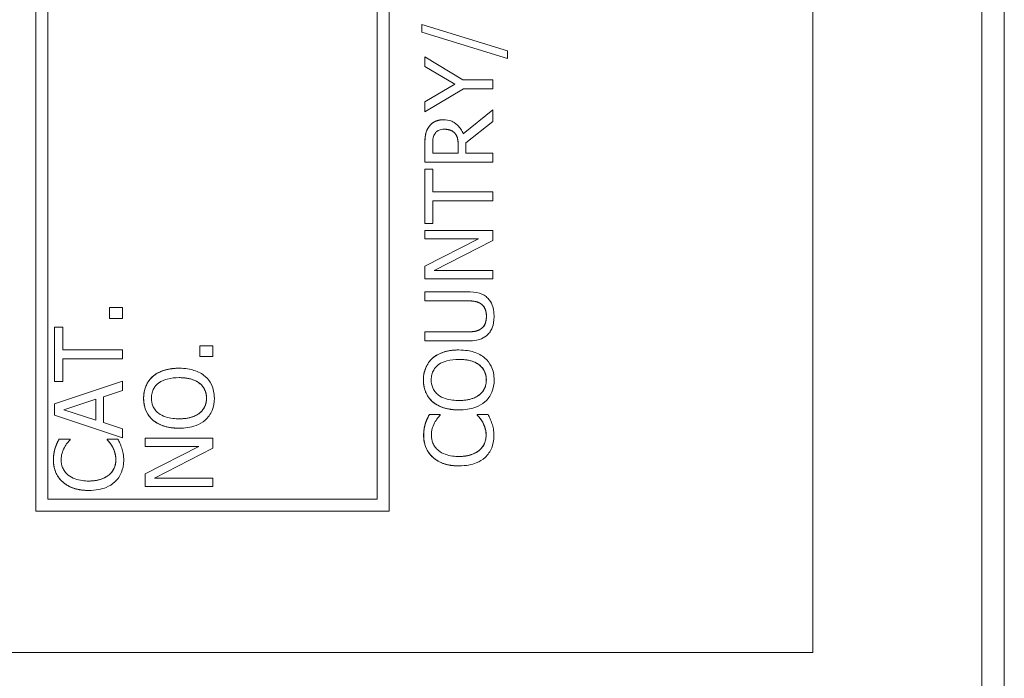
# Model space of a CAD drawing. Units: inches. Extents: x 0.5 to 49.8, y 0.5 to 38.3.
# Drawn here: x 35 to 35.4, y 20.8 to 21.1 of the extents above; entities that cross this region are included whole.
import ezdxf

# ---------------------------------------------------------------- set-up
doc = ezdxf.new("R2010")
doc.units = ezdxf.units.IN
doc.header["$LTSCALE"] = 4.571429
doc.header["$MEASUREMENT"] = 0
doc.layers.add('Visible (ANSI)', color=7, linetype='Continuous', lineweight=5)
doc.layers.add('Visible Narrow (ANSI)', color=7, linetype='Continuous', lineweight=5)

msp = doc.modelspace()

# ---------------------------------------------------------------- linework, layer by layer
at = {"layer": 'Visible (ANSI)'}
for p, q in [((35.31939, 20.79195), (35.31939, 22.54195)), ((35.39402, 20.30545), (35.39402, 22.50845)), ((34.97569, 20.85445), (34.97569, 22.47945)), ((34.97571, 22.47945), (34.97571, 20.85445)), ((35.13194, 20.85445), (35.13194, 22.47945)), ((34.98102, 20.85976), (34.98102, 22.47414)), ((35.12661, 20.85976), (35.12661, 22.47414)), ((35.12663, 22.47414), (35.12663, 20.85976)), ((35.40402, 20.21247), (35.40402, 21.16695)), ((35.14643, 21.06983), (35.14645, 21.06983)), ((35.14643, 21.06638), (35.14643, 21.06983)), ((35.14643, 21.06638), (35.14645, 21.06638)), ((35.18428, 21.05468), (35.14643, 21.06638)), ((35.14645, 21.06983), (35.14645, 21.06638)), ((35.18429, 21.05809), (35.14645, 21.06983)), ((35.14645, 21.06638), (35.18429, 21.05468)), ((35.18429, 21.05468), (35.18429, 21.05809)), ((35.14777, 21.05544), (35.14778, 21.05544)), ((35.14777, 21.05121), (35.14777, 21.05544)), ((35.16451, 21.0453), (35.14778, 21.05544)), ((35.14778, 21.05544), (35.14778, 21.05121)), ((35.18428, 21.05468), (35.18429, 21.05468)), ((35.14777, 21.05121), (35.14778, 21.05121)), ((35.16097, 21.04333), (35.14777, 21.05121)), ((35.14778, 21.05121), (35.16098, 21.04333)), ((35.17778, 21.0453), (35.16451, 21.0453)), ((35.17778, 21.04131), (35.17778, 21.0453)), ((35.14777, 21.0356), (35.16097, 21.04333)), ((35.16098, 21.04333), (35.14778, 21.0356)), ((35.14778, 21.03118), (35.16492, 21.04131)), ((35.16097, 21.04333), (35.16098, 21.04333)), ((35.16492, 21.04131), (35.17778, 21.04131)), ((35.14777, 21.0356), (35.14778, 21.0356)), ((35.14777, 21.03118), (35.14777, 21.0356)), ((35.14778, 21.0356), (35.14778, 21.03118)), ((35.16472, 21.02139), (35.17776, 21.03205)), ((35.17778, 21.03205), (35.16473, 21.02138)), ((35.17776, 21.03205), (35.17778, 21.03205)), ((35.17778, 21.02687), (35.17778, 21.03205)), ((35.14777, 21.03118), (35.14778, 21.03118)), ((35.15591, 21.0276), (35.15593, 21.0276)), ((35.16584, 21.01739), (35.17778, 21.02687)), ((35.16094, 21.02174), (35.16096, 21.02174)), ((35.14777, 21.00883), (35.14777, 21.01656)), ((35.14778, 21.01656), (35.14778, 21.00883)), ((35.15124, 21.01282), (35.15124, 21.01678)), ((35.1625, 21.01282), (35.1625, 21.01632)), ((35.16251, 21.01632), (35.16251, 21.01282)), ((35.16584, 21.01282), (35.16584, 21.01739)), ((35.16251, 21.01282), (35.15124, 21.01282)), ((35.17778, 21.01282), (35.16584, 21.01282)), ((35.17778, 21.00883), (35.17778, 21.01282)), ((35.14777, 21.00883), (35.14778, 21.00883)), ((35.14777, 21.00579), (35.14778, 21.00579)), ((35.14777, 20.98168), (35.14777, 21.00579)), ((35.14778, 21.00883), (35.17778, 21.00883)), ((35.15133, 21.00579), (35.14778, 21.00579)), ((35.14778, 21.00579), (35.14778, 20.98168)), ((35.15133, 20.99573), (35.15133, 21.00579)), ((35.17778, 20.99573), (35.15133, 20.99573)), ((35.17778, 20.99174), (35.17778, 20.99573)), ((35.15133, 20.98168), (35.15133, 20.99174)), ((35.15133, 20.99174), (35.17778, 20.99174)), ((35.14777, 20.98168), (35.14778, 20.98168)), ((35.14778, 20.98168), (35.15133, 20.98168)), ((35.14777, 20.97866), (35.14778, 20.97866)), ((35.14777, 20.97494), (35.14777, 20.97866)), ((35.14777, 20.97494), (35.14778, 20.97494)), ((35.14777, 20.96286), (35.17151, 20.97494)), ((35.17778, 20.97866), (35.14778, 20.97866)), ((35.14778, 20.97866), (35.14778, 20.97494)), ((35.14778, 20.97494), (35.17153, 20.97494)), ((35.17153, 20.97494), (35.14778, 20.96286)), ((35.17778, 20.97419), (35.17778, 20.97866)), ((35.15192, 20.96092), (35.17778, 20.97419)), ((35.14777, 20.96286), (35.14778, 20.96286)), ((35.14777, 20.9572), (35.14777, 20.96286)), ((35.14778, 20.96286), (35.14778, 20.9572)), ((35.14777, 20.9572), (35.14778, 20.9572)), ((35.14778, 20.9572), (35.17778, 20.9572)), ((35.17778, 20.96092), (35.15192, 20.96092)), ((35.17778, 20.9572), (35.17778, 20.96092)), ((35.14777, 20.95148), (35.14778, 20.95148)), ((35.14777, 20.9475), (35.14777, 20.95148)), ((35.1665, 20.95148), (35.14778, 20.95148)), ((35.14778, 20.95148), (35.14778, 20.9475)), ((35.0083, 20.93969), (35.0083, 20.94451)), ((35.0083, 20.94451), (35.00832, 20.94451)), ((35.01405, 20.94451), (35.00832, 20.94451)), ((35.00832, 20.94451), (35.00832, 20.93969)), ((35.01405, 20.93969), (35.01405, 20.94451)), ((35.14777, 20.9475), (35.14778, 20.9475)), ((35.14778, 20.9475), (35.1666, 20.9475)), ((34.98404, 20.91176), (34.98404, 20.93588)), ((34.98404, 20.93588), (34.98406, 20.93588)), ((34.98761, 20.93588), (34.98406, 20.93588)), ((34.98406, 20.93588), (34.98406, 20.91176)), ((34.98761, 20.92581), (34.98761, 20.93588)), ((35.0083, 20.93969), (35.00832, 20.93969)), ((35.00832, 20.93969), (35.01405, 20.93969)), ((35.14777, 20.93376), (35.14778, 20.93376)), ((35.14777, 20.92977), (35.14777, 20.93376)), ((35.1665, 20.93376), (35.14778, 20.93376)), ((35.14778, 20.93376), (35.14778, 20.92977)), ((35.04829, 20.92282), (35.04829, 20.92764)), ((35.04829, 20.92764), (35.04831, 20.92764)), ((35.05405, 20.92764), (35.04831, 20.92764)), ((35.04831, 20.92764), (35.04831, 20.92282)), ((35.05405, 20.92282), (35.05405, 20.92764)), ((35.14777, 20.92977), (35.14778, 20.92977)), ((35.14778, 20.92977), (35.1665, 20.92977)), ((35.01405, 20.92581), (34.98761, 20.92581)), ((35.01405, 20.92183), (35.01405, 20.92581)), ((35.04829, 20.92282), (35.04831, 20.92282)), ((35.04831, 20.92282), (35.05405, 20.92282)), ((35.16276, 20.92576), (35.16278, 20.92576)), ((34.98761, 20.91176), (34.98761, 20.92183)), ((34.98761, 20.92183), (35.01405, 20.92183)), ((35.15119, 20.92216), (35.15121, 20.92216)), ((35.02746, 20.91407), (35.02748, 20.91407)), ((35.03903, 20.91767), (35.03905, 20.91767)), ((34.98404, 20.90187), (35.01404, 20.91198)), ((34.98404, 20.91176), (34.98406, 20.91176)), ((35.01405, 20.91198), (34.98406, 20.90187)), ((34.98406, 20.91176), (34.98761, 20.91176)), ((35.01404, 20.91198), (35.01405, 20.91198)), ((35.01405, 20.90777), (35.01405, 20.91198)), ((35.00567, 20.90505), (35.01405, 20.90777)), ((35.00567, 20.8936), (35.00567, 20.90505)), ((34.98404, 20.89696), (34.98404, 20.90187)), ((34.98404, 20.90187), (34.98406, 20.90187)), ((34.98406, 20.90187), (34.98406, 20.89696)), ((34.98814, 20.89931), (35.00226, 20.90396)), ((35.00225, 20.8947), (35.00225, 20.90395)), ((35.00226, 20.90396), (35.00226, 20.89469)), ((35.15119, 20.90284), (35.15121, 20.90284)), ((35.01404, 20.88684), (34.98404, 20.89696)), ((34.98404, 20.89696), (34.98406, 20.89696)), ((34.98406, 20.89696), (35.01405, 20.88684)), ((35.00226, 20.89469), (34.98814, 20.89931)), ((35.14976, 20.89722), (35.14978, 20.89722)), ((35.15459, 20.89722), (35.14978, 20.89722)), ((35.15459, 20.89691), (35.15459, 20.89722)), ((35.16276, 20.89924), (35.16278, 20.89924)), ((35.17096, 20.89722), (35.17097, 20.89722)), ((35.17096, 20.89693), (35.17096, 20.89722)), ((35.17096, 20.89693), (35.17097, 20.89693)), ((35.17574, 20.89722), (35.17097, 20.89722)), ((35.17097, 20.89722), (35.17097, 20.89693)), ((35.01405, 20.89088), (35.00567, 20.8936)), ((35.02746, 20.89474), (35.02748, 20.89474)), ((35.14801, 20.89323), (35.14803, 20.89323)), ((35.17336, 20.89374), (35.17338, 20.89374)), ((35.01405, 20.88684), (35.01405, 20.89088)), ((35.03903, 20.89115), (35.03905, 20.89115)), ((34.98603, 20.88636), (34.98605, 20.88636)), ((34.99086, 20.88636), (34.98605, 20.88636)), ((34.99086, 20.88604), (34.99086, 20.88636)), ((35.00723, 20.88606), (35.00723, 20.88636)), ((35.00723, 20.88636), (35.00725, 20.88636)), ((35.00723, 20.88606), (35.00725, 20.88606)), ((35.01201, 20.88636), (35.00725, 20.88636)), ((35.00725, 20.88636), (35.00725, 20.88606)), ((35.01404, 20.88684), (35.01405, 20.88684)), ((35.02403, 20.88305), (35.02403, 20.88677)), ((35.02403, 20.88677), (35.02405, 20.88677)), ((35.05405, 20.88677), (35.02405, 20.88677)), ((35.02405, 20.88677), (35.02405, 20.88305)), ((35.05405, 20.8823), (35.05405, 20.88677)), ((34.98428, 20.88237), (34.9843, 20.88237)), ((35.00964, 20.88288), (35.00965, 20.88288)), ((35.02403, 20.87097), (35.04778, 20.88305)), ((35.02403, 20.88305), (35.02405, 20.88305)), ((35.02405, 20.88305), (35.0478, 20.88305)), ((35.0478, 20.88305), (35.02405, 20.87097)), ((35.02818, 20.86902), (35.05405, 20.8823)), ((35.16279, 20.87447), (35.16281, 20.87447)), ((35.02403, 20.8653), (35.02403, 20.87097)), ((35.02403, 20.87097), (35.02405, 20.87097)), ((35.02405, 20.87097), (35.02405, 20.8653)), ((35.05405, 20.86902), (35.02818, 20.86902)), ((35.05405, 20.8653), (35.05405, 20.86902)), ((34.99906, 20.8636), (34.99908, 20.8636)), ((35.02403, 20.8653), (35.02405, 20.8653)), ((35.02405, 20.8653), (35.05405, 20.8653)), ((35.12663, 20.85976), (34.98102, 20.85976)), ((34.97569, 20.85445), (34.97571, 20.85445)), ((34.97571, 20.85445), (35.13194, 20.85445)), ((34.69449, 20.79195), (35.31939, 20.79195))]:
    msp.add_line(p, q, dxfattribs=at)
for points in [[(35.14935, 21.0242), (35.15037, 21.02578), (35.15355, 21.0276), (35.15591, 21.0276)], [(35.14777, 21.01656), (35.14777, 21.01914), (35.14833, 21.02262), (35.14935, 21.0242)], [(35.1625, 21.01632), (35.1625, 21.01805), (35.16189, 21.02079), (35.16094, 21.02174)], [(35.17254, 20.94621), (35.17139, 20.94696), (35.1686, 20.9475), (35.16658, 20.9475)], [(35.17499, 20.94062), (35.17499, 20.94249), (35.17375, 20.94541), (35.17254, 20.94621)], [(35.17254, 20.93505), (35.17375, 20.93585), (35.17499, 20.93862), (35.17499, 20.94062)], [(35.16648, 20.93376), (35.16857, 20.93376), (35.17139, 20.9343), (35.17254, 20.93505)], [(35.15119, 20.92216), (35.15319, 20.92387), (35.15902, 20.92576), (35.16276, 20.92576)], [(35.14713, 20.91249), (35.14713, 20.91555), (35.14927, 20.92046), (35.15119, 20.92216)], [(35.0234, 20.90439), (35.0234, 20.90746), (35.02554, 20.91237), (35.02746, 20.91407)], [(35.02746, 20.91407), (35.02945, 20.91577), (35.03529, 20.91767), (35.03903, 20.91767)], [(35.15119, 20.90284), (35.1492, 20.90459), (35.14713, 20.90947), (35.14713, 20.91249)], [(35.02746, 20.89474), (35.02547, 20.89649), (35.0234, 20.90138), (35.0234, 20.90439)], [(35.16276, 20.89924), (35.159, 20.89924), (35.15326, 20.90111), (35.15119, 20.90284)], [(35.14801, 20.89323), (35.14833, 20.89421), (35.14922, 20.89622), (35.14976, 20.89722)], [(35.17336, 20.89374), (35.17273, 20.89484), (35.17142, 20.89647), (35.17096, 20.89693)], [(35.03903, 20.89115), (35.03526, 20.89115), (35.02953, 20.89302), (35.02746, 20.89474)], [(35.14723, 20.88796), (35.14723, 20.88947), (35.14767, 20.89212), (35.14801, 20.89323)], [(35.17484, 20.88793), (35.17484, 20.88966), (35.17399, 20.8926), (35.17336, 20.89374)], [(35.15136, 20.87821), (35.14935, 20.88001), (35.14723, 20.88492), (35.14723, 20.88796)], [(35.17186, 20.88139), (35.17334, 20.88266), (35.17484, 20.88604), (35.17484, 20.88793)], [(34.98428, 20.88237), (34.9846, 20.88334), (34.9855, 20.88536), (34.98603, 20.88636)], [(35.00964, 20.88288), (35.009, 20.88397), (35.00769, 20.8856), (35.00723, 20.88606)], [(34.98351, 20.87709), (34.98351, 20.8786), (34.98394, 20.88125), (34.98428, 20.88237)], [(35.01112, 20.87707), (35.01112, 20.8788), (35.01027, 20.88174), (35.00964, 20.88288)], [(34.98764, 20.86734), (34.98562, 20.86914), (34.98351, 20.87405), (34.98351, 20.87709)], [(35.00813, 20.87053), (35.00961, 20.87179), (35.01112, 20.87517), (35.01112, 20.87707)], [(35.16279, 20.87447), (35.15902, 20.87447), (35.15343, 20.87639), (35.15136, 20.87821)], [(34.99906, 20.8636), (34.99529, 20.8636), (34.9897, 20.86552), (34.98764, 20.86734)]]:
    msp.add_open_spline(points, degree=2, dxfattribs=at)
for points, degree, knots in [([(35.15593, 21.0276), (35.15509, 21.0276), (35.15424, 21.02752), (35.15285, 21.02713), (35.15219, 21.02687), (35.15061, 21.02578), (35.14992, 21.02506), (35.14936, 21.0242)], 3, [-0.02417036, -0.02417036, -0.02417036, -0.02417036, -0.01460039, -0.01460039, -0.00778106, -0.00778106, 0, 0, 0, 0]), ([(35.16473, 21.02138), (35.16445, 21.02212), (35.16411, 21.02283), (35.16327, 21.02412), (35.1628, 21.0247), (35.16119, 21.02624), (35.16018, 21.02672), (35.15847, 21.02741), (35.15721, 21.0276), (35.15593, 21.0276)], 3, [-0.01850163, -0.01850163, -0.01850163, -0.01850163, -0.01621127, -0.01621127, -0.01403276, -0.01403276, -0.00974217, -0.00974217, 0, 0, 0, 0]), ([(35.14936, 21.0242), (35.14903, 21.02369), (35.14875, 21.02315), (35.14831, 21.02203), (35.14816, 21.02146), (35.14783, 21.01946), (35.14778, 21.01801), (35.14778, 21.01656)], 3, [-0.02013117, -0.02013117, -0.02013117, -0.02013117, -0.01548273, -0.01548273, -0.01098368, -0.01098368, 0, 0, 0, 0]), ([(35.15226, 21.02155), (35.15248, 21.02189), (35.15275, 21.02219), (35.15343, 21.02275), (35.15378, 21.02293), (35.15476, 21.02333), (35.1555, 21.02344), (35.15624, 21.02344)], 3, [-0.01020398, -0.01020398, -0.01020398, -0.01020398, -0.00808812, -0.00808812, -0.00564454, -0.00564454, 0, 0, 0, 0]), ([(35.15624, 21.02344), (35.15681, 21.02344), (35.15738, 21.0234), (35.15849, 21.0232), (35.15895, 21.02305), (35.15996, 21.02261), (35.1605, 21.02223), (35.16096, 21.02174)], 3, [-0.01171202, -0.01171202, -0.01171202, -0.01171202, -0.00841466, -0.00841466, -0.00509753, -0.00509753, 0, 0, 0, 0]), ([(35.16094, 21.02174), (35.16011, 21.02262), (35.15779, 21.02344), (35.15624, 21.02344)], 2, [0, 0, 0, 1, 1.994387, 1.994387, 1.994387]), ([(35.15124, 21.01678), (35.15124, 21.01745), (35.15126, 21.0187), (35.15165, 21.02038), (35.15189, 21.02099), (35.15226, 21.02155)], 3, [-0.01316019, -0.01316019, -0.01316019, -0.01316019, -0.00505815, -0.00505815, 0, 0, 0, 0]), ([(35.16096, 21.02174), (35.16127, 21.02143), (35.16154, 21.02108), (35.16205, 21.02013), (35.16216, 21.01963), (35.16243, 21.01841), (35.16251, 21.01735), (35.16251, 21.01632)], 3, [-0.01057037, -0.01057037, -0.01057037, -0.01057037, -0.00945444, -0.00945444, -0.00785001, -0.00785001, 0, 0, 0, 0]), ([(35.17564, 20.94861), (35.17513, 20.94915), (35.17456, 20.9496), (35.17329, 20.95036), (35.1726, 20.95065), (35.17014, 20.95134), (35.1683, 20.95148), (35.1665, 20.95148)], 3, [-0.02506831, -0.02506831, -0.02506831, -0.02506831, -0.019469, -0.019469, -0.01374096, -0.01374096, 0, 0, 0, 0]), ([(35.17841, 20.94062), (35.17841, 20.94321), (35.17797, 20.94471), (35.17715, 20.94674), (35.1765, 20.94774), (35.17564, 20.94861)], 3, [-0.01662832, -0.01662832, -0.01662832, -0.01662832, -0.00931622, -0.00931622, 0, 0, 0, 0]), ([(35.1666, 20.9475), (35.16852, 20.9475), (35.16957, 20.94732), (35.17097, 20.94704), (35.1718, 20.94671), (35.17255, 20.94621)], 3, [-0.01088429, -0.01088429, -0.01088429, -0.01088429, -0.00690541, -0.00690541, 0, 0, 0, 0]), ([(35.17255, 20.94621), (35.17296, 20.94594), (35.17332, 20.94561), (35.17403, 20.94473), (35.17427, 20.94423), (35.17484, 20.94286), (35.17501, 20.94174), (35.17501, 20.94062)], 3, [-0.01338691, -0.01338691, -0.01338691, -0.01338691, -0.0112943, -0.0112943, -0.00858154, -0.00858154, 0, 0, 0, 0]), ([(35.17501, 20.94062), (35.17501, 20.93986), (35.17494, 20.93909), (35.17464, 20.93783), (35.17441, 20.93712), (35.17357, 20.93587), (35.17311, 20.93541), (35.17255, 20.93505)], 3, [-0.02029492, -0.02029492, -0.02029492, -0.02029492, -0.01142327, -0.01142327, -0.00505753, -0.00505753, 0, 0, 0, 0]), ([(35.17564, 20.93264), (35.1761, 20.93311), (35.17651, 20.93362), (35.17721, 20.93475), (35.17749, 20.93536), (35.17804, 20.93692), (35.17841, 20.93838), (35.17841, 20.94062)], 3, [-0.04034332, -0.04034332, -0.04034332, -0.04034332, -0.02887201, -0.02887201, -0.01703938, -0.01703938, 0, 0, 0, 0]), ([(35.17255, 20.93505), (35.17177, 20.93454), (35.17092, 20.9342), (35.16951, 20.93393), (35.16847, 20.93376), (35.1665, 20.93376)], 3, [-0.04294005, -0.04294005, -0.04294005, -0.04294005, -0.01498655, -0.01498655, 0, 0, 0, 0]), ([(35.1665, 20.92977), (35.17009, 20.92977), (35.17194, 20.93038), (35.17389, 20.93119), (35.17483, 20.93182), (35.17564, 20.93264)], 3, [-0.01612617, -0.01612617, -0.01612617, -0.01612617, -0.00878921, -0.00878921, 0, 0, 0, 0]), ([(35.16278, 20.92576), (35.15939, 20.92576), (35.15704, 20.92518), (35.15386, 20.92399), (35.15244, 20.92321), (35.15121, 20.92216)], 3, [-0.02587852, -0.02587852, -0.02587852, -0.02587852, -0.0123291, -0.0123291, 0, 0, 0, 0]), ([(35.17433, 20.92216), (35.17364, 20.92276), (35.17289, 20.92328), (35.17123, 20.92417), (35.17032, 20.92455), (35.16783, 20.92532), (35.16568, 20.92576), (35.16278, 20.92576)], 3, [-0.04790206, -0.04790206, -0.04790206, -0.04790206, -0.03550332, -0.03550332, -0.02212563, -0.02212563, 0, 0, 0, 0]), ([(35.15121, 20.92216), (35.15055, 20.92158), (35.14996, 20.92092), (35.14882, 20.91931), (35.1484, 20.91845), (35.14744, 20.91613), (35.14715, 20.91432), (35.14715, 20.91249)], 3, [-0.02325908, -0.02325908, -0.02325908, -0.02325908, -0.01910741, -0.01910741, -0.01398987, -0.01398987, 0, 0, 0, 0]), ([(35.1506, 20.91251), (35.1506, 20.91329), (35.15069, 20.91407), (35.15105, 20.91554), (35.15132, 20.91623), (35.1522, 20.91776), (35.15289, 20.91852), (35.15371, 20.91915)], 3, [-0.01947667, -0.01947667, -0.01947667, -0.01947667, -0.01350406, -0.01350406, -0.00791647, -0.00791647, 0, 0, 0, 0]), ([(35.15371, 20.91915), (35.15508, 20.92021), (35.15664, 20.92072), (35.15921, 20.92144), (35.16103, 20.92161), (35.16278, 20.92161)], 3, [-0.0203038, -0.0203038, -0.0203038, -0.0203038, -0.01338588, -0.01338588, 0, 0, 0, 0]), ([(35.16278, 20.92161), (35.16407, 20.92161), (35.16538, 20.92152), (35.16774, 20.92109), (35.16881, 20.92079), (35.17126, 20.91969), (35.17214, 20.91893), (35.1734, 20.91764), (35.17395, 20.91682), (35.17478, 20.91481), (35.17496, 20.91367), (35.17496, 20.91251)], 3, [-0.03161312, -0.03161312, -0.03161312, -0.03161312, -0.02671788, -0.02671788, -0.0225365, -0.0225365, -0.01653406, -0.01653406, -0.0088445, -0.0088445, 0, 0, 0, 0]), ([(35.17494, 20.91251), (35.17494, 20.91667), (35.16868, 20.9216), (35.16278, 20.92161)], 2, [0, 0, 0, 1, 1.998522, 1.998522, 1.998522]), ([(35.17841, 20.91249), (35.17841, 20.91356), (35.17831, 20.91463), (35.17788, 20.91665), (35.17756, 20.91763), (35.17644, 20.91993), (35.17549, 20.92113), (35.17433, 20.92216)], 3, [-0.02773108, -0.02773108, -0.02773108, -0.02773108, -0.0195265, -0.0195265, -0.0118575, -0.0118575, 0, 0, 0, 0]), ([(35.02748, 20.91407), (35.02682, 20.91348), (35.02623, 20.91283), (35.02509, 20.91121), (35.02467, 20.91036), (35.02371, 20.90804), (35.02342, 20.90623), (35.02342, 20.90439)], 3, [-0.02325908, -0.02325908, -0.02325908, -0.02325908, -0.01910741, -0.01910741, -0.01398987, -0.01398987, 0, 0, 0, 0]), ([(35.03905, 20.91767), (35.03566, 20.91767), (35.03331, 20.91708), (35.03013, 20.9159), (35.02871, 20.91512), (35.02748, 20.91407)], 3, [-0.02587852, -0.02587852, -0.02587852, -0.02587852, -0.0123291, -0.0123291, 0, 0, 0, 0]), ([(35.0506, 20.91407), (35.04991, 20.91467), (35.04916, 20.91518), (35.0475, 20.91608), (35.04659, 20.91645), (35.0441, 20.91723), (35.04195, 20.91767), (35.03905, 20.91767)], 3, [-0.04790206, -0.04790206, -0.04790206, -0.04790206, -0.03550332, -0.03550332, -0.02212563, -0.02212563, 0, 0, 0, 0]), ([(35.05468, 20.90439), (35.05468, 20.90547), (35.05458, 20.90653), (35.05415, 20.90856), (35.05383, 20.90953), (35.05271, 20.91184), (35.05176, 20.91304), (35.0506, 20.91407)], 3, [-0.02773108, -0.02773108, -0.02773108, -0.02773108, -0.0195265, -0.0195265, -0.0118575, -0.0118575, 0, 0, 0, 0]), ([(35.02687, 20.90442), (35.02687, 20.9052), (35.02695, 20.90598), (35.02732, 20.90745), (35.02758, 20.90813), (35.02847, 20.90967), (35.02916, 20.91042), (35.02998, 20.91106)], 3, [-0.01947667, -0.01947667, -0.01947667, -0.01947667, -0.01350406, -0.01350406, -0.00791647, -0.00791647, 0, 0, 0, 0]), ([(35.02998, 20.91106), (35.03135, 20.91212), (35.03291, 20.91262), (35.03548, 20.91334), (35.03729, 20.91351), (35.03905, 20.91351)], 3, [-0.0203038, -0.0203038, -0.0203038, -0.0203038, -0.01338588, -0.01338588, 0, 0, 0, 0]), ([(35.03905, 20.91351), (35.04034, 20.91351), (35.04165, 20.91342), (35.044, 20.913), (35.04508, 20.9127), (35.04753, 20.9116), (35.04841, 20.91083), (35.04966, 20.90955), (35.05022, 20.90873), (35.05104, 20.90672), (35.05123, 20.90558), (35.05123, 20.90442)], 3, [-0.03161312, -0.03161312, -0.03161312, -0.03161312, -0.02671788, -0.02671788, -0.0225365, -0.0225365, -0.01653406, -0.01653406, -0.0088445, -0.0088445, 0, 0, 0, 0]), ([(35.05121, 20.90442), (35.05121, 20.90858), (35.04494, 20.91351), (35.03905, 20.91351)], 2, [0, 0, 0, 1, 1.998522, 1.998522, 1.998522]), ([(35.14715, 20.91249), (35.14715, 20.91141), (35.14725, 20.91034), (35.14769, 20.90829), (35.14801, 20.90735), (35.14913, 20.90505), (35.15005, 20.90386), (35.15121, 20.90284)], 3, [-0.02757308, -0.02757308, -0.02757308, -0.02757308, -0.01942164, -0.01942164, -0.01175773, -0.01175773, 0, 0, 0, 0]), ([(35.15371, 20.90585), (35.15316, 20.90628), (35.15266, 20.90676), (35.15173, 20.90794), (35.15143, 20.90853), (35.15078, 20.91011), (35.1506, 20.91131), (35.1506, 20.91251)], 3, [-0.01655856, -0.01655856, -0.01655856, -0.01655856, -0.01308369, -0.01308369, -0.00913151, -0.00913151, 0, 0, 0, 0]), ([(35.17496, 20.91251), (35.17496, 20.91185), (35.1749, 20.9112), (35.17464, 20.90994), (35.17445, 20.90936), (35.17373, 20.90783), (35.1731, 20.907), (35.17125, 20.90533), (35.17008, 20.90472), (35.16701, 20.90362), (35.16484, 20.9034), (35.16278, 20.9034)], 3, [-0.0398781, -0.0398781, -0.0398781, -0.0398781, -0.03564369, -0.03564369, -0.03166064, -0.03166064, -0.02483968, -0.02483968, -0.01566282, -0.01566282, 0, 0, 0, 0]), ([(35.16278, 20.9034), (35.16868, 20.9034), (35.17494, 20.90836), (35.17494, 20.91251)], 2, [0.001478, 0.001478, 0.001478, 1, 2, 2, 2]), ([(35.17433, 20.90281), (35.175, 20.9034), (35.1756, 20.90406), (35.17662, 20.90548), (35.17705, 20.90624), (35.17812, 20.9088), (35.17841, 20.91063), (35.17841, 20.91249)], 3, [-0.02849378, -0.02849378, -0.02849378, -0.02849378, -0.02115731, -0.02115731, -0.01413516, -0.01413516, 0, 0, 0, 0]), ([(35.16278, 20.9034), (35.16121, 20.9034), (35.15895, 20.90353), (35.15567, 20.90464), (35.15462, 20.90515), (35.15371, 20.90585)], 3, [-0.02638364, -0.02638364, -0.02638364, -0.02638364, -0.00876218, -0.00876218, 0, 0, 0, 0]), ([(35.02342, 20.90439), (35.02342, 20.90332), (35.02352, 20.90224), (35.02396, 20.9002), (35.02428, 20.89925), (35.0254, 20.89696), (35.02632, 20.89576), (35.02748, 20.89474)], 3, [-0.02757308, -0.02757308, -0.02757308, -0.02757308, -0.01942164, -0.01942164, -0.01175773, -0.01175773, 0, 0, 0, 0]), ([(35.02998, 20.89776), (35.02943, 20.89819), (35.02892, 20.89867), (35.028, 20.89984), (35.0277, 20.90043), (35.02704, 20.90202), (35.02687, 20.90322), (35.02687, 20.90442)], 3, [-0.01655856, -0.01655856, -0.01655856, -0.01655856, -0.01308369, -0.01308369, -0.00913151, -0.00913151, 0, 0, 0, 0]), ([(35.05123, 20.90442), (35.05123, 20.90376), (35.05117, 20.9031), (35.05091, 20.90185), (35.05072, 20.90126), (35.05, 20.89974), (35.04937, 20.89891), (35.04752, 20.89723), (35.04635, 20.89663), (35.04327, 20.89553), (35.0411, 20.8953), (35.03905, 20.8953)], 3, [-0.0398781, -0.0398781, -0.0398781, -0.0398781, -0.03564369, -0.03564369, -0.03166064, -0.03166064, -0.02483968, -0.02483968, -0.01566282, -0.01566282, 0, 0, 0, 0]), ([(35.03905, 20.8953), (35.04494, 20.89531), (35.05121, 20.90026), (35.05121, 20.90442)], 2, [0.001478, 0.001478, 0.001478, 1, 2, 2, 2]), ([(35.0506, 20.89472), (35.05127, 20.89531), (35.05187, 20.89596), (35.05289, 20.89738), (35.05332, 20.89815), (35.05439, 20.90071), (35.05468, 20.90254), (35.05468, 20.90439)], 3, [-0.02849378, -0.02849378, -0.02849378, -0.02849378, -0.02115731, -0.02115731, -0.01413516, -0.01413516, 0, 0, 0, 0]), ([(35.15121, 20.90284), (35.15267, 20.90162), (35.15434, 20.90076), (35.15726, 20.89981), (35.15938, 20.89924), (35.16278, 20.89924)], 3, [-0.06803897, -0.06803897, -0.06803897, -0.06803897, -0.02595217, -0.02595217, 0, 0, 0, 0]), ([(35.16278, 20.89924), (35.16534, 20.89924), (35.16791, 20.89957), (35.17177, 20.90103), (35.17314, 20.90179), (35.17433, 20.90281)], 3, [-0.03143524, -0.03143524, -0.03143524, -0.03143524, -0.01194943, -0.01194943, 0, 0, 0, 0]), ([(35.03905, 20.8953), (35.03748, 20.8953), (35.03522, 20.89544), (35.03194, 20.89654), (35.03089, 20.89705), (35.02998, 20.89776)], 3, [-0.02638364, -0.02638364, -0.02638364, -0.02638364, -0.00876218, -0.00876218, 0, 0, 0, 0]), ([(35.14978, 20.89722), (35.14942, 20.89656), (35.1491, 20.8959), (35.14864, 20.89487), (35.14832, 20.89414), (35.14803, 20.89323)], 3, [-0.02153624, -0.02153624, -0.02153624, -0.02153624, -0.00728505, -0.00728505, 0, 0, 0, 0]), ([(35.15209, 20.89353), (35.15247, 20.89422), (35.15292, 20.89493), (35.1538, 20.89601), (35.15419, 20.89646), (35.15459, 20.89691)], 3, [-0.01062178, -0.01062178, -0.01062178, -0.01062178, -0.00455448, -0.00455448, 0, 0, 0, 0]), ([(35.17097, 20.89693), (35.17135, 20.89655), (35.17176, 20.89606), (35.17228, 20.89542), (35.17276, 20.89482), (35.17338, 20.89374)], 3, [-0.0262769, -0.0262769, -0.0262769, -0.0262769, -0.00942849, -0.00942849, 0, 0, 0, 0]), ([(35.17744, 20.89323), (35.17722, 20.89394), (35.17695, 20.89469), (35.17632, 20.89597), (35.17603, 20.89659), (35.17574, 20.89722)], 3, [-0.0108889, -0.0108889, -0.0108889, -0.0108889, -0.00526194, -0.00526194, 0, 0, 0, 0]), ([(35.02748, 20.89474), (35.02893, 20.89353), (35.03061, 20.89267), (35.03352, 20.89172), (35.03564, 20.89115), (35.03905, 20.89115)], 3, [-0.06803897, -0.06803897, -0.06803897, -0.06803897, -0.02595217, -0.02595217, 0, 0, 0, 0]), ([(35.03905, 20.89115), (35.04161, 20.89115), (35.04418, 20.89148), (35.04804, 20.89293), (35.04941, 20.89369), (35.0506, 20.89472)], 3, [-0.03143524, -0.03143524, -0.03143524, -0.03143524, -0.01194943, -0.01194943, 0, 0, 0, 0]), ([(35.14803, 20.89323), (35.14778, 20.89244), (35.1476, 20.89161), (35.1474, 20.89037), (35.14725, 20.8894), (35.14725, 20.88796)], 3, [-0.03244296, -0.03244296, -0.03244296, -0.03244296, -0.01096574, -0.01096574, 0, 0, 0, 0]), ([(35.15065, 20.88793), (35.15065, 20.88897), (35.15076, 20.89004), (35.1512, 20.89151), (35.15149, 20.89246), (35.15209, 20.89353)], 3, [-0.02860511, -0.02860511, -0.02860511, -0.02860511, -0.00932402, -0.00932402, 0, 0, 0, 0]), ([(35.17338, 20.89374), (35.17383, 20.89292), (35.17418, 20.89203), (35.17457, 20.89068), (35.17486, 20.88959), (35.17486, 20.88793)], 3, [-0.03784962, -0.03784962, -0.03784962, -0.03784962, -0.01264297, -0.01264297, 0, 0, 0, 0]), ([(35.17831, 20.88789), (35.17831, 20.8889), (35.17826, 20.88995), (35.17793, 20.89163), (35.1777, 20.89244), (35.17744, 20.89323)], 3, [-0.01304713, -0.01304713, -0.01304713, -0.01304713, -0.00639616, -0.00639616, 0, 0, 0, 0]), ([(35.14725, 20.88796), (35.14725, 20.8869), (35.14735, 20.88585), (35.14777, 20.88384), (35.14808, 20.88291), (35.14921, 20.88055), (35.15017, 20.87929), (35.15138, 20.87821)], 3, [-0.0280008, -0.0280008, -0.0280008, -0.0280008, -0.01992757, -0.01992757, -0.0123471, -0.0123471, 0, 0, 0, 0]), ([(35.15374, 20.8813), (35.15321, 20.88175), (35.15273, 20.88226), (35.15191, 20.88337), (35.15158, 20.88396), (35.15087, 20.88566), (35.15065, 20.88677), (35.15065, 20.88793)], 3, [-0.01928414, -0.01928414, -0.01928414, -0.01928414, -0.01400572, -0.01400572, -0.00883535, -0.00883535, 0, 0, 0, 0]), ([(35.17486, 20.88793), (35.17486, 20.88725), (35.17479, 20.88656), (35.17445, 20.88511), (35.17418, 20.88446), (35.17343, 20.88298), (35.17273, 20.88212), (35.17187, 20.88139)], 3, [-0.01619497, -0.01619497, -0.01619497, -0.01619497, -0.0126781, -0.0126781, -0.00856337, -0.00856337, 0, 0, 0, 0]), ([(35.17438, 20.87823), (35.17502, 20.87883), (35.1756, 20.87948), (35.1766, 20.88092), (35.17701, 20.88169), (35.17783, 20.88376), (35.17831, 20.88552), (35.17831, 20.88789)], 3, [-0.04144717, -0.04144717, -0.04144717, -0.04144717, -0.0297403, -0.0297403, -0.01805604, -0.01805604, 0, 0, 0, 0]), ([(34.98605, 20.88636), (34.9857, 20.8857), (34.98537, 20.88503), (34.98491, 20.884), (34.9846, 20.88328), (34.9843, 20.88237)], 3, [-0.02153624, -0.02153624, -0.02153624, -0.02153624, -0.00728505, -0.00728505, 0, 0, 0, 0]), ([(34.98836, 20.88266), (34.98874, 20.88336), (34.98919, 20.88406), (34.99008, 20.88514), (34.99046, 20.8856), (34.99086, 20.88604)], 3, [-0.01062178, -0.01062178, -0.01062178, -0.01062178, -0.00455448, -0.00455448, 0, 0, 0, 0]), ([(35.00725, 20.88606), (35.00762, 20.88569), (35.00804, 20.8852), (35.00855, 20.88456), (35.00903, 20.88395), (35.00965, 20.88288)], 3, [-0.0262769, -0.0262769, -0.0262769, -0.0262769, -0.00942849, -0.00942849, 0, 0, 0, 0]), ([(35.01371, 20.88237), (35.01349, 20.88307), (35.01322, 20.88382), (35.0126, 20.88511), (35.0123, 20.88573), (35.01201, 20.88636)], 3, [-0.0108889, -0.0108889, -0.0108889, -0.0108889, -0.00526194, -0.00526194, 0, 0, 0, 0]), ([(34.9843, 20.88237), (34.98406, 20.88157), (34.98388, 20.88075), (34.98367, 20.87951), (34.98352, 20.87853), (34.98352, 20.87709)], 3, [-0.03244296, -0.03244296, -0.03244296, -0.03244296, -0.01096574, -0.01096574, 0, 0, 0, 0]), ([(34.98693, 20.87707), (34.98693, 20.87811), (34.98703, 20.87917), (34.98747, 20.88065), (34.98777, 20.88159), (34.98836, 20.88266)], 3, [-0.02860511, -0.02860511, -0.02860511, -0.02860511, -0.00932402, -0.00932402, 0, 0, 0, 0]), ([(35.00965, 20.88288), (35.01011, 20.88206), (35.01045, 20.88117), (35.01084, 20.87981), (35.01114, 20.87873), (35.01114, 20.87707)], 3, [-0.03784962, -0.03784962, -0.03784962, -0.03784962, -0.01264297, -0.01264297, 0, 0, 0, 0]), ([(35.01459, 20.87702), (35.01459, 20.87803), (35.01454, 20.87908), (35.01421, 20.88076), (35.01398, 20.88157), (35.01371, 20.88237)], 3, [-0.01304713, -0.01304713, -0.01304713, -0.01304713, -0.00639616, -0.00639616, 0, 0, 0, 0]), ([(35.16281, 20.87862), (35.16102, 20.87862), (35.1589, 20.87882), (35.15571, 20.87999), (35.15465, 20.88055), (35.15374, 20.8813)], 3, [-0.0258939, -0.0258939, -0.0258939, -0.0258939, -0.00900055, -0.00900055, 0, 0, 0, 0]), ([(35.17187, 20.88139), (35.17077, 20.88047), (35.16948, 20.87982), (35.16734, 20.8791), (35.16568, 20.87862), (35.16281, 20.87862)], 3, [-0.06008612, -0.06008612, -0.06008612, -0.06008612, -0.02188753, -0.02188753, 0, 0, 0, 0]), ([(35.16281, 20.87862), (35.16588, 20.87863), (35.17032, 20.88011), (35.17186, 20.88139)], 2, [0.002828, 0.002828, 0.002828, 1, 2, 2, 2]), ([(34.98352, 20.87709), (34.98352, 20.87604), (34.98362, 20.87498), (34.98404, 20.87298), (34.98436, 20.87205), (34.98548, 20.86969), (34.98645, 20.86842), (34.98766, 20.86734)], 3, [-0.0280008, -0.0280008, -0.0280008, -0.0280008, -0.01992757, -0.01992757, -0.0123471, -0.0123471, 0, 0, 0, 0]), ([(34.99001, 20.87043), (34.98948, 20.87089), (34.989, 20.87139), (34.98818, 20.8725), (34.98785, 20.8731), (34.98714, 20.87479), (34.98693, 20.87591), (34.98693, 20.87707)], 3, [-0.01928414, -0.01928414, -0.01928414, -0.01928414, -0.01400572, -0.01400572, -0.00883535, -0.00883535, 0, 0, 0, 0]), ([(35.01114, 20.87707), (35.01114, 20.87638), (35.01106, 20.8757), (35.01072, 20.87424), (35.01045, 20.8736), (35.0097, 20.87212), (35.009, 20.87126), (35.00815, 20.87053)], 3, [-0.01619497, -0.01619497, -0.01619497, -0.01619497, -0.0126781, -0.0126781, -0.00856337, -0.00856337, 0, 0, 0, 0]), ([(35.01065, 20.86737), (35.0113, 20.86796), (35.01187, 20.86861), (35.01287, 20.87005), (35.01328, 20.87082), (35.0141, 20.87289), (35.01459, 20.87465), (35.01459, 20.87702)], 3, [-0.04144717, -0.04144717, -0.04144717, -0.04144717, -0.0297403, -0.0297403, -0.01805604, -0.01805604, 0, 0, 0, 0]), ([(35.15138, 20.87821), (35.15281, 20.87695), (35.15445, 20.87604), (35.15733, 20.87505), (35.15941, 20.87447), (35.16281, 20.87447)], 3, [-0.06872823, -0.06872823, -0.06872823, -0.06872823, -0.02591296, -0.02591296, 0, 0, 0, 0]), ([(35.16281, 20.87447), (35.16603, 20.87447), (35.16852, 20.875), (35.17195, 20.87641), (35.17325, 20.8772), (35.17438, 20.87823)], 3, [-0.02826965, -0.02826965, -0.02826965, -0.02826965, -0.01165028, -0.01165028, 0, 0, 0, 0]), ([(34.99908, 20.86776), (34.99729, 20.86776), (34.99517, 20.86796), (34.99198, 20.86913), (34.99092, 20.86968), (34.99001, 20.87043)], 3, [-0.0258939, -0.0258939, -0.0258939, -0.0258939, -0.00900055, -0.00900055, 0, 0, 0, 0]), ([(34.99908, 20.86776), (35.00216, 20.86776), (35.0066, 20.86924), (35.00813, 20.87053)], 2, [0.002828, 0.002828, 0.002828, 1, 2, 2, 2]), ([(35.00815, 20.87053), (35.00705, 20.8696), (35.00575, 20.86895), (35.00361, 20.86824), (35.00195, 20.86776), (34.99908, 20.86776)], 3, [-0.06008612, -0.06008612, -0.06008612, -0.06008612, -0.02188753, -0.02188753, 0, 0, 0, 0]), ([(34.98766, 20.86734), (34.98908, 20.86609), (34.99072, 20.86518), (34.9936, 20.86419), (34.99568, 20.8636), (34.99908, 20.8636)], 3, [-0.06872823, -0.06872823, -0.06872823, -0.06872823, -0.02591296, -0.02591296, 0, 0, 0, 0]), ([(34.99908, 20.8636), (35.00231, 20.8636), (35.00479, 20.86413), (35.00822, 20.86555), (35.00953, 20.86633), (35.01065, 20.86737)], 3, [-0.02826965, -0.02826965, -0.02826965, -0.02826965, -0.01165028, -0.01165028, 0, 0, 0, 0])]:
    msp.add_open_spline(points, degree=degree, knots=knots, dxfattribs=at)
at = {"layer": 'Visible Narrow (ANSI)'}
for p, q in [((35.14935, 21.0242), (35.14936, 21.0242)), ((35.14777, 21.01656), (35.14778, 21.01656)), ((35.1625, 21.01632), (35.16251, 21.01632)), ((35.17254, 20.94621), (35.17255, 20.94621)), ((35.17499, 20.94062), (35.17501, 20.94062)), ((35.17254, 20.93505), (35.17255, 20.93505)), ((35.14713, 20.91249), (35.14715, 20.91249)), ((35.17494, 20.91251), (35.17496, 20.91251)), ((35.0234, 20.90439), (35.02342, 20.90439)), ((35.05121, 20.90442), (35.05123, 20.90442)), ((35.14723, 20.88796), (35.14725, 20.88796)), ((35.17484, 20.88793), (35.17486, 20.88793)), ((35.17186, 20.88139), (35.17187, 20.88139)), ((34.98351, 20.87709), (34.98352, 20.87709)), ((35.01112, 20.87707), (35.01114, 20.87707)), ((35.15136, 20.87821), (35.15138, 20.87821)), ((35.00813, 20.87053), (35.00815, 20.87053)), ((34.98764, 20.86734), (34.98766, 20.86734))]:
    msp.add_line(p, q, dxfattribs=at)

doc.saveas('drawing.dxf')
